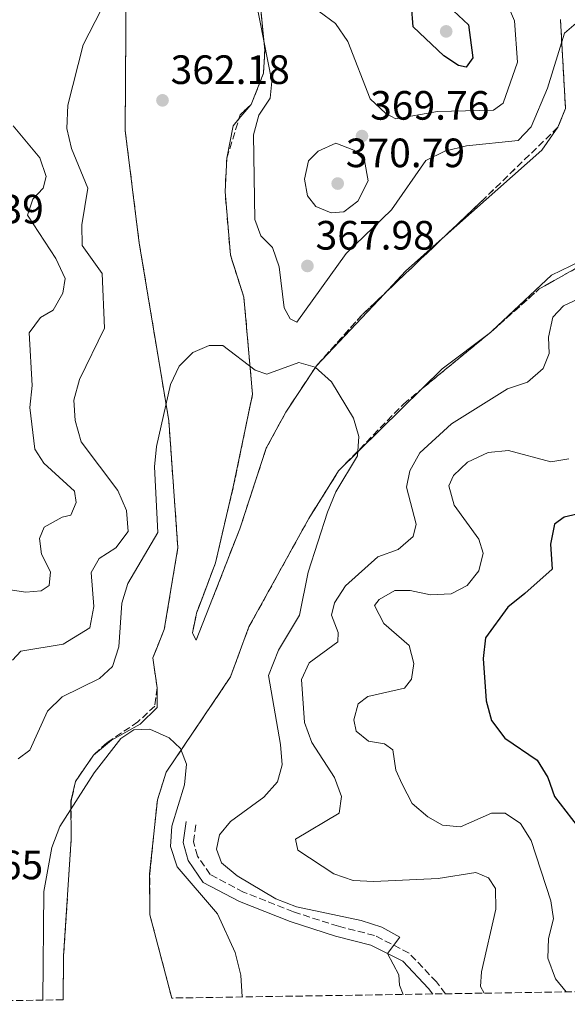
# Model space of a CAD drawing. Units: metres. Extents: x 608165 to 611635, y 4683002 to 4685369.
# Drawn here: x 609684 to 609818, y 4683025 to 4683265 of the extents above; entities that cross this region are included whole.
import ezdxf

# ---------------------------------------------------------------- set-up
doc = ezdxf.new("R2010")
doc.units = ezdxf.units.M
doc.header["$MEASUREMENT"] = 0
doc.linetypes.add('DGN Style 3', pattern=[2.435890702152634, 1.739921930109024, -0.6959687720436097])
for name, color, linetype, lineweight in [('Camino', 7, 'DGN Style 3', 0), ('Cota de punto acotado terreno', 7, 'Continuous', 0), ('Curva de nivel directora', 30, 'Continuous', 30), ('Curva de nivel intermedia', 30, 'Continuous', 0), ('Línea de cambio de uso (parcela vista)', 92, 'Continuous', 0), ('Margen derecho', 7, 'Continuous', 0), ('Punto acotado terreno (símbolo)', 7, 'Continuous', 0), ('Zona arbolada', 92, 'DGN Style 3', 0)]:
    doc.layers.add(name, color=color, linetype=linetype, lineweight=lineweight)
doc.styles.add('Style-Arial', font='arial.ttf')

# ---------------------------------------------------------------- blocks, each defined once
blk = doc.blocks.new('5PATER')
at = {"layer": 'Punto acotado terreno (símbolo)', "linetype": 'Continuous', "lineweight": 0}
h = blk.add_hatch(color=51, dxfattribs=at)
edge = h.paths.add_edge_path()
edge.add_ellipse((0, 0), major_axis=(-0.1095731443231308, -0.1110710700762829), ratio=0.9994222409660317, start_angle=0, end_angle=360)

msp = doc.modelspace()

# ---------------------------------------------------------------- linework, layer by layer
at = {"layer": 'Camino', "color": 7, "linetype": 'DGN Style 3', "lineweight": 0}
msp.add_polyline3d([(609788.2099999995, 4683027.220000001, 360.6300000000047), (609786.0199999991, 4683030.120000001, 360.3600000000007), (609779.3099999991, 4683037.190000001, 359.7500000000001), (609770.86, 4683041.489999999, 358.8500000000058), (609762.0399999978, 4683043.739999998, 358.6900000000023), (609751.0599999985, 4683047.239999998, 357.1799999999931), (609738.8799999991, 4683052.100000002, 356.1199999999953), (609730.6799999982, 4683056.390000002, 355.6699999999984), (609727.5899999992, 4683060.870000001, 355.6699999999984), (609726.6399999993, 4683064.4, 355.3600000000006), (609727.3000000009, 4683069.030000002, 355.3600000000006)], dxfattribs=at)
at = {"layer": 'Curva de nivel directora', "color": 30, "linetype": 'Continuous', "lineweight": 30, "elevation": 375, "flags": 128}
for points in [[(609793.3199999991, 4683253.810000001), (609791.379999999, 4683254.170000002), (609787.8299999996, 4683256.540000001), (609780.3499999985, 4683263.630000001), (609779.9299999982, 4683268.820000002), (609780.5400000006, 4683269.42), (609785.6900000004, 4683269.740000002), (609790.2100000001, 4683267.570000002), (609793.8400000001, 4683264.130000002), (609794.8799999993, 4683256.060000001), (609793.3199999991, 4683253.810000001)], [(609821.8099999988, 4683144.790000001), (609817.2699999991, 4683143.760000001), (609814.8999999998, 4683142.080000003), (609813.9000000008, 4683137.180000001), (609814.2699999994, 4683131.070000002), (609807.5999999997, 4683125.09), (609803.469999999, 4683121.75), (609797.9900000007, 4683114.210000001), (609797.4199999986, 4683109.2), (609798.1799999984, 4683098.869999999), (609799.4500000002, 4683094.029999999), (609802.7099999991, 4683089.730000001), (609810.6500000008, 4683084.36), (609813.2500000002, 4683080.070000002), (609814.8799999997, 4683075.42), (609827.3499999997, 4683059.359999999)]]:
    msp.add_lwpolyline(points, dxfattribs=at)
at = {"layer": 'Curva de nivel intermedia', "color": 30, "linetype": 'Continuous', "lineweight": 0, "flags": 128}
for points, elevation in [([(609776.0700000003, 4683241.17), (609773.6500000019, 4683242.48), (609769.8000000005, 4683246.06), (609764.3600000001, 4683260.05), (609761.3200000003, 4683264.42), (609757.3300000007, 4683267.42), (609754.5900000001, 4683271.609999998), (609755.0000000015, 4683274.239999999), (609757.5499999997, 4683278.430000001), (609761.3499999995, 4683281.680000001), (609765.8100000008, 4683283.03), (609786.0700000004, 4683285.429999998), (609791.0300000003, 4683284.149999999), (609794.1799999997, 4683281.92), (609801.130000001, 4683274.579999999), (609805.0899999996, 4683265.140000001), (609805.8200000006, 4683254.989999999), (609802.3499999993, 4683244.939999998), (609799.9400000019, 4683243.3), (609786.2800000005, 4683242.92), (609776.0700000003, 4683241.17)], 370.0000000000001), ([(609706.9600000007, 4683273.609999998), (609699.6200000005, 4683259.259999999), (609695.8899999998, 4683244.470000001), (609695.6600000019, 4683238.769999999), (609696.8100000008, 4683233.909999999), (609700.8300000018, 4683224.189999999), (609699.360000001, 4683215.189999999)], 365.0000000000001), ([(609825.6100000008, 4683266.539999999), (609820.7200000002, 4683265.05), (609817.3400000007, 4683262.100000001), (609813.1600000008, 4683248.600000001), (609809.2000000001, 4683239.149999999), (609806.0100000005, 4683235.859999998), (609793.3799999994, 4683234.509999999), (609788.1100000012, 4683233.269999998), (609783.4500000008, 4683230.930000001), (609774.9999999995, 4683218.869999999), (609763.9900000013, 4683208.199999998), (609751.9000000012, 4683191.390000001), (609750.2800000008, 4683192.21), (609748.8200000012, 4683194.949999998), (609747.5700000017, 4683204.96), (609745.94, 4683209.680000001), (609743.0700000002, 4683212.55), (609741.6200000016, 4683216.490000002), (609741.310000001, 4683237.210000001), (609742.5700000017, 4683242.05), (609745.35, 4683246.21), (609745.740000001, 4683250.249999999), (609741.8600000008, 4683270.220000001)], 365.0000000000001), ([(609682.51, 4683239.399999999), (609689.0700000003, 4683231.59), (609690.6500000006, 4683227.029999999), (609689.8500000003, 4683224.17), (609687.3700000015, 4683221.489999998), (609686.0300000005, 4683217.56), (609692.9600000017, 4683207.029999999), (609695.2200000016, 4683202.080000001), (609694.7200000008, 4683198.539999999), (609692.2900000013, 4683194.349999999), (609689.2500000013, 4683192.579999999), (609686.4599999996, 4683188.84), (609687.1600000014, 4683175.929999999), (609686.6500000019, 4683170.539999999), (609687.8299999997, 4683160.359999998), (609690.0200000004, 4683156.960000001), (609697.5300000005, 4683150.109999998), (609697.9200000016, 4683147.359999998), (609696.6000000006, 4683144.220000001), (609694.4900000006, 4683143.720000001), (609690.1100000018, 4683141.310000001), (609688.9500000018, 4683138.55), (609689.4300000002, 4683134.689999999), (609691.7100000001, 4683130.419999998), (609691.3500000002, 4683127.05), (609689.3899999999, 4683125.77), (609685.6799999995, 4683125.380000001), (609680.7400000021, 4683126.119999998)], 370.0000000000001), ([(609760.2499999997, 4683218.17), (609756.5400000014, 4683219.689999999), (609754.5200000008, 4683222.350000001), (609753.7400000008, 4683226.380000002), (609754.750000001, 4683230.890000001), (609757.1100000015, 4683233.239999999), (609761.440000001, 4683235.159999999), (609765.8300000009, 4683233.500000001), (609768.4100000003, 4683230.970000001), (609769.290000001, 4683225.999999999), (609766.7800000008, 4683220.99), (609763.4100000003, 4683218.439999999), (609760.2499999997, 4683218.17)], 370.0000000000001), ([(609699.360000001, 4683215.189999999), (609699.4000000014, 4683210.17), (609704.2699999996, 4683203.300000001), (609704.8399999995, 4683189.970000001), (609698.7199999995, 4683177.38), (609697.4000000008, 4683172.369999998), (609697.7400000006, 4683167.38), (609699.1300000009, 4683162.209999999), (609708.160000001, 4683150.24), (609710.2400000019, 4683145.41), (609710.6200000019, 4683140.220000001), (609707.6200000001, 4683136.220000001), (609703.5800000011, 4683133.669999998), (609701.5899999995, 4683130.239999999), (609702.2700000014, 4683121.939999999), (609701.2499999999, 4683116.720000002), (609694.7499999999, 4683112.720000001), (609684.4300000002, 4683110.970000001), (609682.4200000007, 4683108.779999999)], 365.0000000000001), ([(609797.6599999999, 4683027.369999997), (609796.8200000017, 4683028.999999999), (609797.0000000005, 4683032.550000001), (609800.5000000007, 4683047.9), (609800.4500000017, 4683052.949999999), (609798.7300000006, 4683055.539999997), (609795.6100000002, 4683056.84), (609786.4300000003, 4683055.430000001), (609770.7300000006, 4683054.710000001), (609765.660000001, 4683054.930000001), (609760.9400000003, 4683056.590000001), (609752.1100000013, 4683062.359999999), (609751.5800000017, 4683065.050000001), (609762.2300000022, 4683071.42), (609762.8200000002, 4683075.42), (609761.060000001, 4683080.09), (609755.5500000013, 4683088.660000001), (609753.8000000011, 4683093.569999999), (609753.0400000013, 4683104.05), (609754.9099999998, 4683108.17), (609761.9200000016, 4683113.310000001), (609761.9800000018, 4683115.59), (609760.3400000012, 4683119.800000002), (609761.0800000011, 4683122.779999998), (609763.8000000013, 4683126.980000001), (609771.7000000004, 4683134.029999998), (609776.6700000016, 4683135.859999998), (609780.3100000004, 4683139.02), (609781.0500000003, 4683142.050000001), (609778.6800000009, 4683151.109999999), (609779.4800000011, 4683155.119999999), (609781.9800000001, 4683159.449999999), (609789.7000000004, 4683166.590000001), (609803.3700000007, 4683175.140000001), (609808.2900000004, 4683176.789999999), (609812.0700000002, 4683180.140000001), (609813.5499999998, 4683183.77), (609813.3799999999, 4683187.769999999), (609814.4900000008, 4683192.640000001), (609817.1100000005, 4683195.42), (609821.6700000003, 4683197.51)], 365.0000000000001), ([(609777.9000000008, 4683027.06), (609777.0000000001, 4683029.350000001), (609776.8100000002, 4683031.859999998), (609774.0499999997, 4683037.050000001), (609777.0300000013, 4683041.09), (609772.6500000004, 4683043.550000001), (609767.6400000014, 4683045.16), (609751.7800000005, 4683048.499999999), (609746.7900000016, 4683050.470000001), (609737.3400000012, 4683056.060000001), (609733.4600000011, 4683059.21), (609732.2400000006, 4683062.59), (609732.9900000016, 4683066.119999999), (609735.6500000014, 4683069.34), (609743.820000001, 4683075.289999999), (609747.1300000013, 4683079.060000001), (609748.3099999994, 4683083.17), (609747.9000000004, 4683088.149999999), (609744.9299999997, 4683105.069999999), (609747.3700000005, 4683111.24), (609752.5800000008, 4683119.789999999), (609754.6799999997, 4683130.28), (609759.4200000004, 4683145.01), (609761.4500000001, 4683149.909999999), (609766.7100000015, 4683158.720000001), (609767.0600000003, 4683163.499999999), (609765.7200000014, 4683167.960000001), (609760.3500000002, 4683176.83), (609756.4000000006, 4683180.399999999), (609752.3400000016, 4683181.579999999), (609744.570000002, 4683178.740000002), (609741.7300000011, 4683179.710000001), (609733.7699999994, 4683185.699999999), (609730.4800000016, 4683185.71), (609726.4800000006, 4683184.039999999), (609723.13, 4683180.699999999), (609720.9700000008, 4683176.189999999), (609717.6100000013, 4683161.019999998), (609717.0599999992, 4683156.039999999), (609717.930000001, 4683140.01), (609710.5900000005, 4683127.499999999), (609709.0700000006, 4683122.73), (609708.3900000012, 4683112.019999999), (609706.8300000011, 4683107.28), (609703.6200000013, 4683104.329999999), (609694.5000000017, 4683099.850000001), (609690.9000000008, 4683096.350000001), (609686.6200000006, 4683086.75), (609683.7900000007, 4683084.699999998)], 359.9999999999999), ([(609817.7400000007, 4683027.689999999), (609815.11, 4683030.859999999), (609813.2300000001, 4683035.92), (609813.4200000003, 4683040.720000001), (609814.6699999997, 4683045.569999998), (609813.9900000001, 4683049.970000001), (609809.2100000012, 4683064.730000001), (609806.5500000014, 4683068.869999998), (609802.8000000007, 4683071.350000001), (609799.4600000014, 4683071.390000001), (609791.9199999999, 4683068.079999999), (609787.5000000009, 4683068.460000002), (609783.8900000012, 4683070.470000001), (609780.1200000005, 4683073.779999999), (609777.6300000004, 4683078.439999999), (609776.1200000016, 4683081.859999999), (609775.3700000006, 4683086.859999999), (609773.2899999997, 4683088.33), (609769.4000000005, 4683088.989999999), (609766.3600000006, 4683091.449999998), (609765.8200000019, 4683094.210000001), (609766.9100000005, 4683098.140000001), (609769.2199999995, 4683099.92), (609778.2000000004, 4683101.909999998), (609779.9400000017, 4683104.119999999), (609780.4900000015, 4683107.949999998), (609779.3700000016, 4683112.380000001), (609773.1399999999, 4683117.779999998), (609770.8900000014, 4683122.15), (609771.990000001, 4683123.659999999), (609775.8800000002, 4683125.81), (609779.5999999996, 4683125.84), (609784.5599999995, 4683124.739999999), (609789.610000001, 4683125.01), (609793.5100000014, 4683127.05), (609796.4100000004, 4683130.67), (609797.4600000009, 4683134.92), (609796.3800000013, 4683138.38), (609790.3500000008, 4683146.710000001), (609789.040000001, 4683151.439999999), (609790.1500000019, 4683153.92), (609793.6200000008, 4683157.220000001), (609798.6299999999, 4683159.529999999), (609803.61, 4683160.05), (609814.0100000004, 4683157.27), (609818.4200000003, 4683158.01)], 370.0000000000001), ([(609738.5400000016, 4683026.449999999), (609738.2199999997, 4683031.76), (609736.8499999995, 4683037.34), (609732.4800000021, 4683046.749999999), (609722.6699999997, 4683058.279999998), (609721.010000001, 4683063.24), (609721.3500000008, 4683068.189999999), (609724.440000002, 4683078.350000001), (609724.9299999994, 4683083.34), (609723.49, 4683087.17), (609720.6500000012, 4683089.759999998), (609715.9700000007, 4683091.899999999), (609712.0500000002, 4683091.75), (609708.9000000008, 4683089.67), (609702.3099999992, 4683081.27), (609693.9400000008, 4683068.119999999), (609692.0000000006, 4683062.980000001), (609690.0600000005, 4683052.27), (609689.8100000002, 4683025.680000001)], 355.0000000000001)]:
    msp.add_lwpolyline(points, dxfattribs=dict(at, elevation=elevation))
at = {"layer": 'Línea de cambio de uso (parcela vista)', "color": 92, "linetype": 'Continuous', "lineweight": 0, "extrusion": (-0.001360101703962268, -0.07086507780877903, 0.9974849827794455), "elevation": -332345.2558782934, "flags": 128}
msp.add_lwpolyline([(519835.4676026807, 4682325.110367193), (519837.093487755, 4682303.382931268), (519835.3521854903, 4682298.727052141)], dxfattribs=at)
at = {"layer": 'Línea de cambio de uso (parcela vista)', "color": 92, "linetype": 'Continuous', "lineweight": 0, "extrusion": (-0.08564742562289804, -0.1014864735983648, 0.9911432863924059), "elevation": -527148.2735151756, "flags": 128}
msp.add_lwpolyline([(-2554485.143474511, 3937162.416899127), (-2554485.143474512, 3937166.991558105)], dxfattribs=at)
at = {"layer": 'Línea de cambio de uso (parcela vista)', "color": 92, "linetype": 'Continuous', "lineweight": 0, "extrusion": (0.1296676666272527, -0.2255915039242425, 0.9655541256649688), "elevation": -977074.9032967609, "flags": 128}
msp.add_lwpolyline([(2862518.754356277, 3627108.289829094), (2862512.592447141, 3627105.292161366), (2862480.674936026, 3627098.444027872)], dxfattribs=at)
at = {"layer": 'Línea de cambio de uso (parcela vista)', "color": 92, "linetype": 'Continuous', "lineweight": 0, "extrusion": (-0.06564093026220728, 0.004487147025590027, 0.9978332194239089), "elevation": -18653.57259616668, "flags": 128}
msp.add_lwpolyline([(-4713899.832651, 288418.8788404589), (-4713888.138629055, 288398.3314115708), (-4713873.541818106, 288384.7238125744)], dxfattribs=at)
at = {"layer": 'Línea de cambio de uso (parcela vista)', "color": 92, "linetype": 'Continuous', "lineweight": 0, "extrusion": (-0.239102279686135, 0.1909644064018257, 0.9520308268835057), "elevation": 748868.5135723202, "flags": 128}
msp.add_lwpolyline([(-4039887.957129833, -2328693.914390921), (-4039876.094123145, -2328696.065029533), (-4039868.49797268, -2328696.71731257)], dxfattribs=at)
at = {"layer": 'Línea de cambio de uso (parcela vista)', "color": 92, "linetype": 'Continuous', "lineweight": 0, "extrusion": (0.04761193519306129, -0.04780132161317551, 0.9977214727964941), "elevation": -194472.5726177365, "flags": 128}
msp.add_lwpolyline([(3736931.390897598, 2881219.400591818), (3736946.642475924, 2881237.772402152), (3736951.587295701, 2881247.406698047), (3736951.594069316, 2881247.414082364)], dxfattribs=at)
at = {"layer": 'Línea de cambio de uso (parcela vista)', "color": 92, "linetype": 'Continuous', "lineweight": 0, "extrusion": (-0.01795039526157096, -0.01905737418965634, 0.9996572411576624), "elevation": -99835.50576229095, "flags": 128}
msp.add_lwpolyline([(-2767157.074127511, 3825839.062434494), (-2767157.074127511, 3825814.983121566)], dxfattribs=at)
at = {"layer": 'Línea de cambio de uso (parcela vista)', "color": 92, "linetype": 'Continuous', "lineweight": 0, "extrusion": (0.02461619550689976, -0.06342833084924182, 0.9976827600818035), "elevation": -281675.9098915436, "flags": 128}
msp.add_lwpolyline([(2262879.923702001, 4135715.991636392), (2262865.702530368, 4135711.936523596), (2262859.416807471, 4135709.217437451)], dxfattribs=at)
at = {"layer": 'Línea de cambio de uso (parcela vista)', "color": 92, "linetype": 'Continuous', "lineweight": 0, "extrusion": (0.1327756749609861, -0.2054392601790098, 0.969621230437822), "elevation": -880794.4816191457, "flags": 128}
msp.add_lwpolyline([(3054194.615044454, 3492880.445640037), (3054194.294004148, 3492880.385544684), (3054194.073941703, 3492880.368783395)], dxfattribs=at)
at = {"layer": 'Línea de cambio de uso (parcela vista)', "color": 92, "linetype": 'Continuous', "lineweight": 0, "extrusion": (0.0228852492166969, -0.05507952021717309, 0.9982196711250163), "elevation": -243634.3382566206, "flags": 128}
msp.add_lwpolyline([(2359970.347663895, 4083508.050065589), (2359973.054719786, 4083512.021920064), (2359973.056851562, 4083512.028626445)], dxfattribs=at)
at = {"layer": 'Línea de cambio de uso (parcela vista)', "color": 92, "linetype": 'Continuous', "lineweight": 0, "extrusion": (-0.004415038985127046, -0.06622536162055198, 0.9977949232728072), "elevation": -312478.5103651172, "flags": 128}
msp.add_lwpolyline([(296869.4386426907, 4702991.252887832), (296869.4386426907, 4702991.255901134)], dxfattribs=at)
at = {"layer": 'Línea de cambio de uso (parcela vista)', "color": 92, "linetype": 'Continuous', "lineweight": 0, "extrusion": (0.1717597762625068, -0.2115149685801348, 0.9621642257560808), "elevation": -885478.7938555182, "flags": 128}
msp.add_lwpolyline([(3425546.361962354, 3128182.254492729), (3425517.819954176, 3128179.410144842), (3425512.814952862, 3128177.631968647)], dxfattribs=at)
at = {"layer": 'Línea de cambio de uso (parcela vista)', "color": 92, "linetype": 'Continuous', "lineweight": 0, "extrusion": (-0.3207602117264059, 0.09903340741024724, 0.9419688268674008), "elevation": 268540.1260533943, "flags": 128}
msp.add_lwpolyline([(-4654612.031910033, -752448.7158741459), (-4654603.848991124, -752451.0259699961), (-4654574.227884369, -752457.5496449311)], dxfattribs=at)
at = {"layer": 'Línea de cambio de uso (parcela vista)', "color": 92, "linetype": 'Continuous', "lineweight": 0, "extrusion": (-0.1334251281214329, 0.008893053594055175, 0.9910189951678791), "elevation": -39353.18745805602, "flags": 128}
msp.add_lwpolyline([(-4713301.057132814, 294309.8552762492), (-4713302.048297362, 294309.9913803533), (-4713305.487168827, 294311.0316045778)], dxfattribs=at)
at = {"layer": 'Línea de cambio de uso (parcela vista)', "color": 92, "linetype": 'Continuous', "lineweight": 0, "extrusion": (0.003983126091427157, 0.01077114671477444, 0.9999340563782138), "elevation": 53227.3481087745, "flags": 128}
msp.add_lwpolyline([(609729.4032920081, 4682803.012090603), (609733.9338535726, 4682815.262801273)], dxfattribs=at)
at = {"layer": 'Línea de cambio de uso (parcela vista)', "color": 92, "linetype": 'Continuous', "lineweight": 0, "extrusion": (-0.007451701754604284, -0.01873549392011103, 0.9997967060400479), "elevation": -91927.70688070703, "flags": 128}
msp.add_lwpolyline([(-1164201.25092121, 4575964.686969609), (-1164201.25092121, 4575967.657757604)], dxfattribs=at)
at = {"layer": 'Línea de cambio de uso (parcela vista)', "color": 92, "linetype": 'Continuous', "lineweight": 0, "extrusion": (-0.864947168573973, -0.1446001456515239, 0.480580059358922), "elevation": -1204379.88627221, "flags": 128}
msp.add_lwpolyline([(-4518463.589975522, 660420.9146423594), (-4518463.65669968, 660420.9372205914), (-4518471.061102769, 660421.4047496399)], dxfattribs=at)
at = {"layer": 'Línea de cambio de uso (parcela vista)', "color": 92, "linetype": 'Continuous', "lineweight": 0, "extrusion": (-0.2616989783498621, -0.07696606448499728, 0.9620758128382241), "elevation": -519659.0832059836, "flags": 128}
msp.add_lwpolyline([(-4320740.296129718, 1834076.41667694), (-4320740.286536021, 1834076.413744197), (-4320719.25102766, 1834075.790536385)], dxfattribs=at)
at = {"layer": 'Línea de cambio de uso (parcela vista)', "color": 92, "linetype": 'Continuous', "lineweight": 0}
for points in [[(609717.8184000002, 4683112.140000001, 356.2198999999964), (609719.4699999997, 4683116.289999999, 356.3099999999977), (609722.7999999998, 4683136.27, 357.3500000000058), (609720.5700000003, 4683167.369999999, 359.25), (609713.3600000005, 4683210.720000001, 361.3099999999977), (609709.9199999999, 4683238.25, 362.6699999999983), (609710.2400000002, 4683287.230000001, 364.9400000000023), (609709.1399999997, 4683297.15, 365.5099999999948), (609705.0599999996, 4683309.050000001, 366), (609697.9600000001, 4683322.230000001, 366.7400000000052), (609692.2400000002, 4683329.109999999, 367.3600000000006), (609677.2100000001, 4683342.16, 368.8600000000006), (609672.5999999996, 4683344.560000001, 369.2899999999936), (609667.79, 4683345.92, 369.7200000000012), (609636.1500000004, 4683352.189999999, 372.3600000000006), (609626.54, 4683351.75, 372.8099999999977), (609604.3899999997, 4683346.710000001, 372.4499999999971)], [(609740.6630999995, 4683244.576300001, 363.6423000000068), (609740.7000000002, 4683244.619999999, 363.6499999999942), (609743.7599999999, 4683252.289999999, 364.4100000000035), (609744.0300000003, 4683257.880000001, 364.8600000000006), (609742.8099999996, 4683270.58, 364.6900000000023), (609743.3399999999, 4683277.17, 364.9499999999971), (609744.6600000003, 4683281.300000001, 365.1699999999983)], [(609735.6496000001, 4683207.850000001, 361.0804999999964), (609734.3399999999, 4683223.310000001, 361.8300000000018), (609734.7599999999, 4683231.51, 361.9900000000052), (609736.3200000003, 4683239.430000001, 362.7400000000052), (609737.7388000004, 4683241.111199999, 363.034799999994)], [(609756.7100000001, 4683180.789999999, 359.1199999999953), (609749.1699999999, 4683169.390000001, 358.5599999999977), (609744.4100000003, 4683160.619999999, 357.9700000000012), (609737.9500000002, 4683140.91, 357.4400000000023), (609727.2744000005, 4683113.691199999, 355.4808000000049)], [(609728.6272999998, 4683123.6527, 355.8591000000015), (609731.9800000006, 4683132.619999999, 356.2299999999959), (609736.3499999996, 4683151.16, 358.0500000000029), (609740.0813999996, 4683169.08, 358.9530999999988)], [(609727.2744000005, 4683113.691199999, 355.4808000000049), (609727.2699999996, 4683113.680000001, 355.4799999999959), (609726.3799999999, 4683115.449999999, 355.6300000000047), (609727.1694999998, 4683119.310000001, 355.7017999999953)], [(609735.6600000003, 4683104.680000001, 356.3099999999977), (609719.9699999997, 4683081.41, 353.7100000000065), (609717.79, 4683074.609999999, 353.2799999999988), (609715.9100000003, 4683056.51, 352.8000000000029), (609715.9600000001, 4683046.539999999, 351.9707999999956)], [(609697.5426000003, 4683078.029999999, 354.7347000000009), (609697.7999999998, 4683079.140000001, 354.7599999999948), (609702.1799999997, 4683085.560000001, 354.7700000000041), (609706.5499999998, 4683089.24, 354.6499999999942), (609713.6299999999, 4683093.180000001, 354.3399999999965), (609717.7400000002, 4683097.230000001, 354.3399999999965), (609717.7203000003, 4683101.9724, 355.7302000000054)], [(609694.7300000006, 4683025.76, 352.2200000000012), (609694.8700000001, 4683036.480000001, 352.8300000000018), (609696.7199999997, 4683065.050000001, 354.3399999999965), (609696.6799999997, 4683074.310000001, 354.6499999999942), (609697.5426000003, 4683078.029999999, 354.7347000000009)]]:
    msp.add_polyline3d(points, dxfattribs=at)
at = {"layer": 'Margen derecho', "color": 7, "linetype": 'Continuous', "lineweight": 0}
msp.add_polyline3d([(609785.1099999994, 4683027.170000004, 360.4799999999961), (609784.109999998, 4683028.500000001, 360.3600000000007), (609777.7899999992, 4683035.160000003, 359.7500000000001), (609769.9699999982, 4683039.13, 358.8500000000058), (609761.3500000016, 4683041.34, 358.6900000000023), (609750.2199999981, 4683044.88, 357.1799999999931), (609737.8399999997, 4683049.82, 356.1199999999953), (609728.9699999985, 4683054.469999999, 355.6699999999984), (609725.2899999992, 4683059.800000003, 355.6699999999984), (609724.089999999, 4683064.25, 355.3600000000006), (609724.8299999987, 4683069.38, 355.3600000000006)], dxfattribs=at)
at = {"layer": 'Zona arbolada', "color": 92, "linetype": 'DGN Style 3', "lineweight": 0, "extrusion": (-0.001488735114415902, -0.07087336354038982, 0.9974842104054734), "elevation": -332462.5038238834, "flags": 128}
msp.add_lwpolyline([(511328.9049782609, 4683253.373040511), (511330.5799195069, 4683231.658810511), (511328.8471374058, 4683226.999694061), (511328.837247542, 4683226.989538681)], dxfattribs=at)
at = {"layer": 'Zona arbolada', "color": 92, "linetype": 'DGN Style 3', "lineweight": 0, "extrusion": (-0.121072208892685, -0.07055609877664763, 0.9901329997324935), "elevation": -403894.0627016473, "flags": 128}
msp.add_lwpolyline([(-3739289.341626215, 2856415.99793541), (-3739290.077418684, 2856416.80646569), (-3739290.863062632, 2856420.311762016)], dxfattribs=at)
at = {"layer": 'Zona arbolada', "color": 92, "linetype": 'DGN Style 3', "lineweight": 0, "extrusion": (0.6444095039388776, -0.6972947131668525, 0.3138733410514606), "elevation": -2872512.809454891, "flags": 128}
msp.add_lwpolyline([(3626405.966373152, 949975.5041108996), (3626380.648657938, 949973.6093593714), (3626366.726312519, 949972.962573983)], dxfattribs=at)
at = {"layer": 'Zona arbolada', "color": 92, "linetype": 'DGN Style 3', "lineweight": 0, "extrusion": (-0.1001053320650614, 0.05640343700817956, 0.9933768543638453), "elevation": 203462.2492776741, "flags": 128}
msp.add_lwpolyline([(-4379452.556186952, -1755880.375816044), (-4379467.170464642, -1755875.340212027), (-4379490.954121875, -1755860.795619161)], dxfattribs=at)
at = {"layer": 'Zona arbolada', "color": 92, "linetype": 'DGN Style 3', "lineweight": 0, "extrusion": (-0.03192092052728603, -0.0303747677653725, 0.9990287424873673), "elevation": -161356.0433880377, "flags": 128}
msp.add_lwpolyline([(-2972323.298386553, 3666547.768806681), (-2972323.298386553, 3666528.10844063)], dxfattribs=at)
at = {"layer": 'Zona arbolada', "color": 92, "linetype": 'DGN Style 3', "lineweight": 0, "extrusion": (0.04731210632497106, -0.04784960864896861, 0.9977334210836255), "elevation": -194881.5233765923, "flags": 128}
msp.add_lwpolyline([(3726327.437659109, 2894893.099117453), (3726342.63612832, 2894911.526663082), (3726347.538306379, 2894921.186263612)], dxfattribs=at)
at = {"layer": 'Zona arbolada', "color": 92, "linetype": 'DGN Style 3', "lineweight": 0, "extrusion": (-0.1795161301458046, 0.1262376933727717, 0.9756218549158258), "elevation": 482083.1409881747, "flags": 128}
msp.add_lwpolyline([(-4181594.03422512, -2141503.469752603), (-4181586.705393402, -2141504.971631668), (-4181570.207550116, -2141506.976567312)], dxfattribs=at)
at = {"layer": 'Zona arbolada', "color": 92, "linetype": 'DGN Style 3', "lineweight": 0, "extrusion": (-0.01666458156483408, -0.01371366603093852, 0.9997670864182622), "elevation": -74024.97658504298, "flags": 128}
msp.add_lwpolyline([(-3228687.554481565, 3445876.052329432), (-3228687.554481565, 3445897.6492578)], dxfattribs=at)
at = {"layer": 'Zona arbolada', "color": 92, "linetype": 'DGN Style 3', "lineweight": 0, "extrusion": (0.2212307678565839, -0.300285346726703, 0.9278392414070501), "elevation": -1271051.855593218, "flags": 128}
msp.add_lwpolyline([(3268749.259303677, 3162881.453829355), (3268749.499861939, 3162881.467771108), (3268749.803950749, 3162881.498335721)], dxfattribs=at)
at = {"layer": 'Zona arbolada', "color": 92, "linetype": 'DGN Style 3', "lineweight": 0, "extrusion": (-0.01002493995635645, -0.04824886745707108, 0.9987850356147622), "elevation": -231711.6954396174, "flags": 128}
msp.add_lwpolyline([(-355711.4006810841, 4703576.811023998), (-355711.4006810841, 4703581.624400862)], dxfattribs=at)
at = {"layer": 'Zona arbolada', "color": 92, "linetype": 'DGN Style 3', "lineweight": 0, "extrusion": (-0.004415038985127046, -0.06622536162055198, 0.9977949232728072), "elevation": -312478.5103651172, "flags": 128}
msp.add_lwpolyline([(296869.4386426907, 4702991.252887832), (296869.4386426907, 4702991.255901134)], dxfattribs=at)
at = {"layer": 'Zona arbolada', "color": 92, "linetype": 'DGN Style 3', "lineweight": 0, "extrusion": (-0.3266464274020768, 0.1026021949925789, 0.9395610150746808), "elevation": 281663.2557690728, "flags": 128}
msp.add_lwpolyline([(-4650613.557792058, -771898.1491324287), (-4650643.211577768, -771891.7527589949), (-4650651.402038269, -771889.4894942582)], dxfattribs=at)
at = {"layer": 'Zona arbolada', "color": 92, "linetype": 'DGN Style 3', "lineweight": 0, "extrusion": (-0.1311173411956882, 0.008129788044866387, 0.9913335207608583), "elevation": -41520.41902102347, "flags": 128}
msp.add_lwpolyline([(-4711876.099463726, 316027.684786967), (-4711877.099974132, 316027.8248503043), (-4711880.524056047, 316028.881415045)], dxfattribs=at)
at = {"layer": 'Zona arbolada', "color": 92, "linetype": 'DGN Style 3', "lineweight": 0, "extrusion": (0.09305194028340417, -0.03734368136942317, 0.9949606956414273), "elevation": -117794.7100507731, "flags": 128}
msp.add_lwpolyline([(4573270.779898127, 1172450.468136219), (4573272.092046719, 1172451.955184869), (4573275.955374873, 1172452.669287372)], dxfattribs=at)
at = {"layer": 'Zona arbolada', "color": 92, "linetype": 'DGN Style 3', "lineweight": 0, "extrusion": (0.003983126091427157, 0.01077114671477444, 0.9999340563782138), "elevation": 53227.3481087745, "flags": 128}
msp.add_lwpolyline([(609729.4032920081, 4682803.012090603), (609733.9338535726, 4682815.262801273)], dxfattribs=at)
at = {"layer": 'Zona arbolada', "color": 92, "linetype": 'DGN Style 3', "lineweight": 0, "extrusion": (0.06107226357191586, -0.04603887769921121, 0.9970710106920166), "elevation": -178013.2034190256, "flags": 128}
msp.add_lwpolyline([(4106607.813122144, 2325377.137024222), (4106604.955984072, 2325376.35644195), (4106604.948500051, 2325376.34990441)], dxfattribs=at)
at = {"layer": 'Zona arbolada', "color": 92, "linetype": 'DGN Style 3', "lineweight": 0, "extrusion": (-0.5995256324141537, -0.1266986996963228, 0.790263535520696), "elevation": -958603.2116997949, "flags": 128}
msp.add_lwpolyline([(-4455842.528187875, 1236857.032499105), (-4455835.147798683, 1236856.364219123), (-4455835.073881187, 1236856.331906685)], dxfattribs=at)
at = {"layer": 'Zona arbolada', "color": 92, "linetype": 'DGN Style 3', "lineweight": 0, "extrusion": (0.002055615082423927, -0.007808269230288972, 0.9999674021578204), "elevation": -34961.18835238516, "flags": 128}
msp.add_lwpolyline([(609719.3085276731, 4682895.951706455), (609713.9481895328, 4682916.312327148)], dxfattribs=at)
at = {"layer": 'Zona arbolada', "color": 92, "linetype": 'DGN Style 3', "lineweight": 0}
for points in [[(609604.3899999997, 4683346.710000001, 372.4499999999971), (609626.5499999998, 4683351.76, 372.8099999999977), (609636.1500000004, 4683352.199999999, 372.3600000000006), (609667.79, 4683345.930000001, 369.7200000000012), (609672.6100000005, 4683344.57, 369.2899999999936), (609677.2199999997, 4683342.17, 368.8600000000006), (609692.25, 4683329.109999999, 367.3600000000006), (609697.9699999997, 4683322.24, 366.7400000000052), (609705.0700000003, 4683309.050000001, 366), (609709.1500000004, 4683297.16, 365.5099999999948), (609710.25, 4683287.24, 364.9400000000023), (609709.9299999997, 4683238.26, 362.6699999999983), (609713.3700000001, 4683210.730000001, 361.3099999999977), (609720.5800000001, 4683167.380000001, 359.25), (609722.8099999996, 4683136.279999999, 357.3500000000058), (609719.4800000006, 4683116.300000001, 356.3099999999977), (609717.8184000002, 4683112.140000001, 356.2197000000015)], [(609677.2199999997, 4683342.17, 368.8600000000006), (609692.25, 4683329.109999999, 367.3600000000006), (609697.9699999997, 4683322.24, 366.7400000000052), (609705.0700000003, 4683309.050000001, 366), (609709.1500000004, 4683297.16, 365.5099999999948), (609710.25, 4683287.24, 364.9400000000023), (609709.9299999997, 4683238.26, 362.6699999999983), (609713.3700000001, 4683210.730000001, 361.3099999999977), (609720.5800000001, 4683167.380000001, 359.25), (609722.8099999996, 4683136.279999999, 357.3500000000058), (609719.4800000006, 4683116.300000001, 356.3099999999977), (609716.7199999997, 4683109.390000001, 356.1600000000035), (609717.7300000006, 4683102.050000001, 355.75), (609717.1699999999, 4683097.58, 354.6100000000006), (609713.0599999996, 4683093.720000001, 354.5099999999948), (609705.4299999997, 4683088.600000001, 354.6600000000035), (609702.1799999997, 4683085.57, 354.7700000000041), (609697.7999999998, 4683079.15, 354.7599999999948), (609696.6900000004, 4683074.32, 354.6499999999942), (609696.7300000006, 4683065.050000001, 354.3399999999965), (609694.8799999999, 4683036.49, 352.8300000000018), (609694.7300000006, 4683025.76, 352.2200000000012), (609624.0300000003, 4683024.65, 349.5899999999965)], [(609740.6630999995, 4683244.576300001, 363.6411999999983), (609740.7100000001, 4683244.619999999, 363.6499999999942), (609743.7699999996, 4683252.300000001, 364.4100000000035), (609744.04, 4683257.890000001, 364.8600000000006), (609742.8200000003, 4683270.59, 364.6900000000023), (609743.3499999996, 4683277.180000001, 364.9499999999971), (609744.6600000003, 4683281.300000001, 365.1699999999983)], [(609816.3399999999, 4683265.390000001, 365.0399999999936), (609817.5599999996, 4683243.689999999, 363.5), (609815.7300000006, 4683239.08, 363.1699999999983), (609797.5300000003, 4683221.449999999, 361.3699999999953), (609767.7999999998, 4683193.16, 359.5599999999977), (609756.7100000001, 4683180.789999999, 359.1199999999953), (609749.1799999997, 4683169.390000001, 358.5599999999977), (609744.4199999999, 4683160.630000001, 357.9700000000012), (609737.9600000001, 4683140.92, 357.4400000000023), (609727.2800000003, 4683113.680000001, 355.4799999999959), (609726.3899999997, 4683115.460000001, 355.6300000000047), (609727.3700000001, 4683120.300000001, 355.7200000000012), (609731.9900000002, 4683132.619999999, 356.2299999999959), (609736.3600000005, 4683151.17, 358.0500000000029), (609741.0599999996, 4683173.789999999, 359.1900000000023), (609738.9400000004, 4683197.550000001, 360.429999999993), (609735.6500000004, 4683207.850000001, 361.0800000000018), (609734.3499999996, 4683223.32, 361.8300000000018), (609734.7699999996, 4683231.51, 361.9900000000052), (609738.0599999996, 4683242.15, 363.1499999999942), (609740.7100000001, 4683244.619999999, 363.6499999999942), (609743.7699999996, 4683252.300000001, 364.4100000000035), (609744.04, 4683257.890000001, 364.8600000000006), (609742.8200000003, 4683270.59, 364.6900000000023)], [(609735.6496000001, 4683207.850000001, 361.0800000000018), (609734.3499999996, 4683223.32, 361.8300000000018), (609734.7699999996, 4683231.51, 361.9900000000052), (609737.7388000004, 4683241.111199999, 363.0366999999969)], [(609994.4400000004, 4683030.449999999, 359.7599999999948), (609721.3200000003, 4683026.180000001, 351.8000000000029), (609715.9600000001, 4683046.539999999, 351.9700000000012), (609715.9199999999, 4683056.52, 352.8000000000029), (609717.7999999998, 4683074.619999999, 353.2799999999988), (609719.9800000006, 4683081.42, 353.7100000000065), (609735.6600000003, 4683104.680000001, 356.3099999999977), (609740.1900000004, 4683116.930000001, 356.1600000000035), (609754.8099999996, 4683143.42, 358.3500000000058), (609762.0999999996, 4683155.09, 359.6100000000006), (609777.9299999997, 4683171.41, 360.25), (609799.3899999997, 4683189.07, 360.8500000000058), (609811.1500000004, 4683199.550000001, 361.4400000000023), (609835.54, 4683213.25, 363.1199999999953)], [(609756.7100000001, 4683180.789999999, 359.1199999999953), (609749.1799999997, 4683169.390000001, 358.5599999999977), (609744.4199999999, 4683160.630000001, 357.9700000000012), (609737.9600000001, 4683140.92, 357.4400000000023), (609727.2800000003, 4683113.680000001, 355.4799999999959), (609727.2744000005, 4683113.691199999, 355.480899999995)], [(609759.2932000002, 4683150.596799999, 359.1248999999953), (609762.0999999996, 4683155.09, 359.6100000000006), (609777.9299999997, 4683171.41, 360.25), (609782.5316000005, 4683175.196799999, 360.3787000000011)], [(609728.6272999998, 4683123.6527, 355.8588000000018), (609731.9900000002, 4683132.619999999, 356.2299999999959), (609736.3600000005, 4683151.17, 358.0500000000029), (609740.0813999996, 4683169.08, 358.9526000000042)], [(609715.9600000001, 4683046.539999999, 351.9700000000012), (609715.9199999999, 4683056.52, 352.8000000000029), (609717.7999999998, 4683074.619999999, 353.2799999999988), (609719.9800000006, 4683081.42, 353.7100000000065), (609735.6600000003, 4683104.680000001, 356.3099999999977)], [(609717.7203000003, 4683101.9724, 355.7302000000054), (609717.1699999999, 4683097.58, 354.6100000000006), (609713.0599999996, 4683093.720000001, 354.5099999999948), (609705.4299999997, 4683088.600000001, 354.6600000000035), (609702.1799999997, 4683085.57, 354.7700000000041), (609697.7999999998, 4683079.15, 354.7599999999948), (609697.5426000003, 4683078.029999999, 354.734500000006)], [(609697.5426000003, 4683078.029999999, 354.734500000006), (609696.6900000004, 4683074.32, 354.6499999999942), (609696.7300000006, 4683065.050000001, 354.3399999999965), (609694.8799999999, 4683036.49, 352.8300000000018), (609694.7300000006, 4683025.76, 352.2200000000012)]]:
    msp.add_polyline3d(points, dxfattribs=at)

# ---------------------------------------------------------------- block references
at = {"layer": 'Punto acotado terreno (símbolo)', "color": 7, "linetype": 'Continuous', "lineweight": 0, "xscale": 10, "yscale": 10, "zscale": 10}
for p in [(609788.3999999973, 4683262.52, 375.3999999999942), (609719.0500000007, 4683245.66, 362.1799999999935), (609767.8200000002, 4683236.930000001, 369.7599999999952), (609761.8799999991, 4683225.320000002, 370.7899999999941), (609754.4800000007, 4683205.170000002, 367.9700000000017)]:
    msp.add_blockref('5PATER', p, dxfattribs=at)

# ---------------------------------------------------------------- texts
at = {"layer": 'Cota de punto acotado terreno', "color": 7, "linetype": 'Continuous', "lineweight": 0, "style": 'Style-Arial'}
for s, p in [('362.18', (609721.0300000017, 4683249.66, 362.179999999993)), ('369.76', (609769.8099999977, 4683240.930000001, 369.7599999999948)), ('370.79', (609763.86, 4683229.32, 370.7899999999936)), ('376.39', (609660.8799999985, 4683215.569999999, 376.3899999999995)), ('367.98', (609756.4699999982, 4683209.170000002, 367.9700000000012)), ('365.65', (609660.7199999997, 4683055.220000001, 365.6499999999942))]:
    msp.add_text(s, height=7.000000000000002, dxfattribs=at).set_placement(p)

doc.saveas('drawing.dxf')
